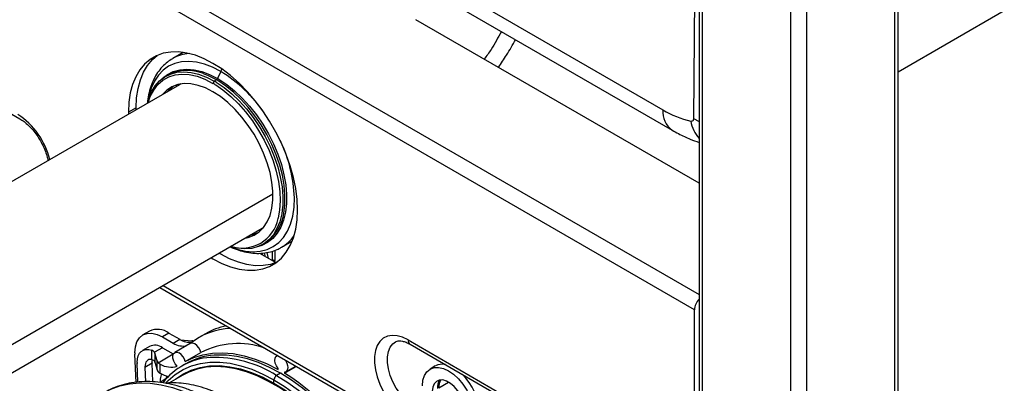
# Paper-space layout '_Isometric' of a CAD drawing. Units: millimetres. Extents: x -280 to 279, y -748 to 225.
# Drawn here: x -114 to 153, y -398 to -299 of the extents above; entities that cross this region are included whole.
import ezdxf

# ---------------------------------------------------------------- set-up
doc = ezdxf.new("R2010")
doc.units = ezdxf.units.MM

psp = doc.layouts.new('_Isometric')

# ---------------------------------------------------------------- linework, layer by layer
at = {"color": 7, "linetype": 'Continuous', "lineweight": 25}
for p, q in [((70.5, -33.44), (70.5, -682.59)), ((71.38, -34.66), (71.38, -683.81)), ((123.71, -683.81), (123.71, -34.66)), ((124.59, -682.59), (124.59, -33.44)), ((95.42, -709.21), (95.42, -48.54)), ((99.67, -48.54), (99.67, -709.21)), ((70.32, -147.19), (69, -326.08)), ((-161.89, -195.22), (60.71, -323.72)), ((-159.41, -200.71), (63.19, -329.22)), ((-190.25, -223.31), (70.5, -373.84)), ((69.26, -378.02), (-192.37, -226.98)), ((124.59, -313.38), (153.44, -296.72)), ((70.5, -343.63), (-6.41, -299.23)), ((-152.96, -303.66), (-114.07, -326.11)), ((-69.69, -308.13), (-72.5, -309.76)), ((-73.78, -314.24), (-74.37, -314.59)), ((-60.6, -315.55), (-61.2, -315.89)), ((-59.44, -313.27), (-60.31, -315.21)), ((-70.68, -316.9), (-176.02, -377.71)), ((-73.25, -318.39), (-73.15, -317.94)), ((-71.55, -317.41), (-71.44, -317.05)), ((-70.27, -316.68), (-70.68, -316.9)), ((-61.05, -316.8), (-60.81, -316.95)), ((-82.41, -323.12), (-84.53, -324.35)), ((-82.41, -323.67), (-82.41, -323.12)), ((-84.53, -324.35), (-84.53, -324.9)), ((69, -326.08), (70.5, -326.83)), ((-45.26, -346.58), (-153.56, -409.1)), ((-153.52, -416.68), (-48.18, -355.87)), ((-50.08, -357.56), (-50.75, -357.36)), ((-48.57, -356.48), (-49.06, -356.38)), ((-48.03, -360.23), (-47.43, -359.88)), ((-42.91, -361.03), (-43.04, -361.1)), ((-42.91, -361.03), (-40.09, -359.4)), ((-48.92, -362.63), (-44.5, -365.18)), ((-48.74, -362.63), (-48.71, -362.75)), ((-48.01, -363.15), (-48.14, -362.62)), ((-47.29, -363.57), (-47.54, -362.54)), ((-46.46, -364.05), (-46.85, -362.42)), ((-45.42, -364.63), (-45.42, -362.08)), ((-44.72, -361.84), (-44.72, -364.63)), ((-75.12, -371.43), (2.61, -416.3)), ((-76, -371.93), (1.64, -416.75)), ((69.26, -454.77), (69.26, -378.02)), ((-78.81, -383.8), (-80.58, -384.82)), ((-73.51, -384.32), (-75.28, -385.34)), ((-73.51, -384.32), (-70.58, -386.01)), ((-63.6, -384.49), (-65.37, -385.51)), ((-75.28, -385.34), (-72.35, -387.03)), ((-72.35, -387.03), (-70.58, -386.01)), ((-67.72, -387.15), (-71.96, -389.6)), ((-70.39, -386.12), (-67.29, -386.41)), ((-8.52, -386.19), (30.37, -408.64)), ((-8, -387.34), (30.89, -409.79)), ((-82.46, -397.69), (-82.77, -390.08)), ((-78.78, -387.93), (-80.72, -389.06)), ((-78.18, -391.49), (-78.18, -388.96)), ((-75.28, -388.28), (-77.45, -389.53)), ((-76.75, -391.87), (-77.34, -389.79)), ((-77.34, -389.79), (-77.34, -392.24)), ((-76.48, -392.36), (-72.35, -389.97)), ((-75.28, -388.28), (-72.35, -389.97)), ((-69.09, -392.07), (-64.84, -389.62)), ((-44.06, -390.37), (-44.24, -390.47)), ((-81.97, -397.63), (-82.17, -392.53)), ((-78.11, -392.52), (-80.05, -393.64)), ((-77.91, -397.54), (-78.11, -392.52)), ((-77.34, -392.24), (-76.75, -394.32)), ((-76.75, -394.32), (-76.75, -391.87)), ((-75.91, -395.24), (-75.91, -392.78)), ((-68.97, -392.67), (-70.02, -393.27)), ((-80.05, -393.64), (-79.9, -397.52)), ((-69.75, -395.71), (-73.53, -397.89)), ((-43.23, -395.21), (-44.27, -395.82)), ((-43.88, -394.17), (-43.88, -393.9)), ((-42.11, -395.19), (-38.91, -393.35)), ((-42.11, -394.92), (-42.11, -395.19)), ((-41.74, -394.8), (-39.06, -393.26)), ((-1.15, -393.25), (-2.56, -394.07)), ((-74.33, -396.78), (-75.91, -397.69)), ((-74.14, -396.67), (-74.05, -395.94)), ((-44.99, -397.91), (-44.98, -397.04)), ((-0.21, -399.15), (2.44, -397.62))]:
    psp.add_line(p, q, dxfattribs=at)
at = {"color": 7, "linetype": 'Continuous', "lineweight": 25, "flags": 128}
for points in [[(-38.57, -350.88), (-38.7, -348.03), (-39.07, -345.07), (-39.7, -342.03), (-40.56, -338.94), (-41.65, -335.83), (-42.96, -332.75), (-44.48, -329.72), (-46.18, -326.77), (-48.05, -323.94), (-50.06, -321.26), (-52.21, -318.77), (-54.45, -316.47), (-56.78, -314.41), (-59.15, -312.61), (-61.55, -311.08), (-63.96, -309.83), (-66.33, -308.9), (-68.66, -308.28), (-70.9, -307.97), (-73.04, -308), (-75.06, -308.35), (-76.93, -309.02), (-78.63, -310), (-80.15, -311.28), (-81.46, -312.86), (-82.55, -314.7), (-83.41, -316.8), (-84.03, -319.12), (-84.41, -321.65), (-84.53, -324.35)], [(-82.41, -323.12), (-82.29, -320.42), (-81.91, -317.89), (-81.29, -315.57), (-80.43, -313.48), (-79.33, -311.63), (-78.02, -310.06), (-76.71, -308.91)], [(-69.69, -308.13), (-69.69, -308.13), (-69.8, -308.2)], [(-59.44, -313.27), (-61.68, -312.12), (-63.9, -311.28), (-66.06, -310.75), (-68.13, -310.54), (-70.1, -310.66), (-71.93, -311.11), (-73.6, -311.87), (-75.1, -312.94), (-76.4, -314.3), (-77.48, -315.94), (-78.34, -317.84), (-78.97, -319.98), (-79.28, -321.76)], [(-74.9, -314.81), (-73.91, -314.09), (-72.33, -313.29), (-70.58, -312.81), (-68.7, -312.65), (-66.7, -312.81), (-64.62, -313.3), (-62.48, -314.1), (-60.31, -315.21)], [(-59.44, -313.27), (-59.28, -312.95), (-59.11, -312.64)], [(-79.31, -321.88), (-78.99, -320.74), (-78.23, -318.85), (-77.25, -317.22), (-76.05, -315.85), (-74.66, -314.76), (-73.09, -313.98), (-71.36, -313.51), (-69.49, -313.35), (-67.52, -313.52), (-65.46, -314), (-63.57, -314.7)], [(-79.17, -321.8), (-78.58, -320.09), (-77.66, -318.33), (-76.51, -316.84), (-75.15, -315.65), (-73.59, -314.78), (-71.86, -314.23), (-69.98, -314.02), (-67.98, -314.14), (-65.89, -314.6), (-63.74, -315.4), (-61.55, -316.51)], [(-75.47, -315.34), (-75.32, -315.19), (-74.9, -314.81)], [(-60.6, -315.55), (-62.75, -314.45), (-64.17, -313.89)], [(-63.57, -314.7), (-63.34, -314.8), (-61.2, -315.89)], [(-59.98, -315.4), (-57.81, -316.84), (-55.68, -318.55), (-53.61, -320.51), (-51.63, -322.68), (-49.76, -325.04), (-48.04, -327.56), (-46.48, -330.21), (-45.11, -332.94), (-43.93, -335.73), (-42.98, -338.53), (-42.26, -341.32), (-41.78, -344.04), (-41.55, -346.67), (-41.57, -349.16), (-41.84, -351.5), (-42.36, -353.63), (-43.11, -355.55), (-44.1, -357.21), (-45.31, -358.6), (-46.71, -359.71), (-48.28, -360.5)], [(-61.55, -318.79), (-63.6, -317.76), (-65.61, -317.05), (-67.55, -316.65), (-69.4, -316.59), (-71.13, -316.86), (-72.71, -317.46), (-74.11, -318.37), (-75.3, -319.57)], [(-74.09, -318.87), (-73.11, -317.87), (-72.34, -317.28)], [(-60.81, -316.95), (-58.87, -318.28), (-56.73, -320.04), (-54.66, -322.04), (-52.69, -324.28), (-50.84, -326.7), (-49.15, -329.28), (-47.63, -331.97), (-46.32, -334.75), (-45.22, -337.57), (-44.36, -340.39), (-43.74, -343.17), (-43.38, -345.87), (-43.28, -348.45), (-43.44, -350.88), (-43.86, -353.12), (-43.89, -353.25)], [(-60.69, -316.2), (-58.55, -317.64), (-56.44, -319.35), (-54.4, -321.3), (-52.45, -323.46), (-50.62, -325.81), (-48.92, -328.31), (-47.39, -330.94), (-46.04, -333.65), (-44.9, -336.41), (-43.97, -339.18), (-43.27, -341.93), (-42.8, -344.62), (-42.59, -347.21), (-42.62, -349.67), (-42.64, -350)], [(-42.21, -351.13), (-42.01, -349.23), (-41.99, -346.76), (-42.22, -344.15), (-42.7, -341.45), (-43.41, -338.69), (-44.36, -335.91), (-45.52, -333.14), (-46.88, -330.43), (-48.43, -327.8), (-50.14, -325.3), (-51.99, -322.96), (-53.95, -320.8), (-56, -318.87), (-58.12, -317.17), (-60.27, -315.74)], [(-52.8, -358.54), (-51.97, -358.37), (-50.4, -357.77), (-49, -356.86), (-47.79, -355.64), (-46.81, -354.14), (-46.05, -352.38), (-45.55, -350.38), (-45.29, -348.18), (-45.29, -345.82), (-45.55, -343.33), (-46.05, -340.75), (-46.81, -338.11), (-47.79, -335.47), (-49, -332.87), (-50.4, -330.34), (-51.97, -327.92), (-53.7, -325.65), (-55.55, -323.58), (-57.5, -321.73), (-59.51, -320.12), (-61.55, -318.79)], [(69, -326.08), (68.98, -326.27), (68.94, -326.43), (68.87, -326.58), (68.78, -326.69), (68.67, -326.77), (68.54, -326.82), (68.4, -326.83), (68.24, -326.81)], [(-56.69, -360.89), (-54.94, -361.53), (-52.76, -362.05), (-50.67, -362.25), (-48.69, -362.11), (-46.85, -361.64), (-45.16, -360.85), (-43.67, -359.75), (-42.37, -358.34), (-41.3, -356.66), (-40.46, -354.71), (-39.86, -352.53), (-39.51, -350.14), (-39.42, -347.57)], [(-42.64, -350), (-42.89, -351.97), (-43.41, -354.08), (-44.17, -355.96), (-45.15, -357.6), (-46.35, -358.97), (-47.74, -360.06), (-49.31, -360.84), (-51.04, -361.31), (-52.91, -361.46), (-54.88, -361.3), (-56.81, -360.85)], [(-62.03, -363.87), (-61.55, -364.15), (-59.15, -365.39), (-56.78, -366.33), (-54.45, -366.95), (-52.21, -367.25), (-50.06, -367.23), (-48.05, -366.88), (-46.18, -366.21), (-44.48, -365.23), (-42.96, -363.94), (-41.65, -362.37), (-40.56, -360.53), (-39.7, -358.43), (-39.07, -356.11), (-38.7, -353.58), (-38.57, -350.88)], [(-48.18, -355.87), (-47.83, -355.66), (-47.78, -355.63)], [(-49.34, -357.12), (-50.62, -357.62), (-51.59, -357.84)], [(-48.28, -360.5), (-48.3, -360.5), (-49.16, -360.79)], [(-44.28, -365.09), (-45.92, -365.66), (-47.94, -366), (-50.09, -366.03), (-52.33, -365.73), (-54.65, -365.1), (-57.03, -364.17), (-59.43, -362.93), (-59.91, -362.64)], [(-82.78, -389.67), (-82.63, -388.06), (-82.2, -386.69), (-81.51, -385.59), (-80.58, -384.82), (-79.44, -384.4), (-78.15, -384.34), (-76.74, -384.66), (-75.28, -385.34)], [(-8.52, -386.19), (-10.03, -385.46), (-11.51, -385.04), (-12.9, -384.95), (-14.17, -385.17), (-15.28, -385.71), (-16.22, -386.56), (-16.94, -387.68), (-17.43, -389.06), (-17.68, -390.64), (-17.68, -392.4), (-17.43, -394.27), (-16.94, -396.21), (-16.22, -398.17), (-15.28, -400.09), (-14.17, -401.93), (-12.9, -403.62), (-11.51, -405.12), (-10.03, -406.4), (-8.52, -407.42)], [(-6.75, -404.36), (-8.11, -403.43), (-9.43, -402.24), (-10.65, -400.83), (-11.74, -399.25), (-12.67, -397.55), (-13.39, -395.8), (-13.89, -394.04), (-14.14, -392.34), (-14.15, -390.76), (-13.9, -389.35), (-13.42, -388.16), (-12.7, -387.22), (-11.99, -386.69)], [(-82.17, -392.26), (-82.1, -391.32), (-81.88, -390.5), (-81.53, -389.81), (-81.05, -389.28), (-80.45, -388.92), (-79.76, -388.75), (-79, -388.76), (-78.18, -388.96)], [(-71.26, -393.33), (-71.8, -392.69), (-72.21, -391.93), (-72.43, -391.14), (-72.45, -390.43), (-72.25, -389.87), (-71.86, -389.55), (-71.34, -389.5), (-70.74, -389.72)], [(-69.09, -392.07), (-66.79, -390.96), (-64.32, -390.18), (-61.69, -389.74), (-58.94, -389.64), (-56.07, -389.88), (-53.11, -390.46), (-50.07, -391.37), (-46.99, -392.61), (-43.88, -394.17)], [(-43.23, -395.21), (-46.23, -393.62), (-49.22, -392.33), (-52.17, -391.34), (-55.05, -390.67), (-57.85, -390.31), (-60.56, -390.28), (-61.26, -390.32)], [(-43.88, -393.9), (-44.32, -393.22), (-44.63, -392.48), (-44.76, -391.75), (-44.7, -391.12), (-44.46, -390.66), (-44.07, -390.4), (-44.03, -390.39)], [(-78.18, -391.49), (-78.58, -391.47), (-78.94, -391.53), (-79.26, -391.68), (-79.54, -391.9), (-79.76, -392.21), (-79.92, -392.58), (-80.02, -393.01), (-80.05, -393.49)], [(-78.11, -392.36), (-78.05, -391.76), (-78, -391.55)], [(-74.43, -397.95), (-73.69, -397.18), (-71.79, -395.55), (-69.69, -394.24), (-67.42, -393.24), (-64.98, -392.56), (-62.4, -392.22), (-59.69, -392.2), (-56.88, -392.52), (-53.98, -393.17), (-51.01, -394.14), (-48.01, -395.44), (-44.98, -397.04)], [(-71.82, -396.91), (-71.77, -396.87), (-69.71, -395.46), (-67.46, -394.38), (-65.04, -393.63), (-62.47, -393.22), (-59.76, -393.16), (-56.94, -393.44), (-54.04, -394.06), (-51.06, -395.01), (-48.03, -396.3), (-44.99, -397.91)], [(-41.95, -391.59), (-41.74, -391.92), (-41.46, -392.5), (-41.28, -393.1), (-41.22, -393.66), (-41.28, -394.15), (-41.46, -394.54), (-41.74, -394.8), (-42.11, -394.92)], [(-18.19, -428.42), (-19.98, -425.05), (-22.12, -421.46), (-24.42, -417.99), (-26.87, -414.66), (-29.45, -411.51), (-32.14, -408.54), (-34.93, -405.8), (-37.79, -403.29), (-40.7, -401.03), (-43.65, -399.04), (-46.61, -397.33), (-49.55, -395.92), (-52.46, -394.82), (-55.32, -394.02), (-58.11, -393.55), (-60.81, -393.4), (-63.39, -393.58), (-65.84, -394.08), (-68.14, -394.89), (-69.75, -395.71)], [(-44.27, -395.82), (-41.26, -397.7), (-38.28, -399.85), (-35.33, -402.27), (-32.45, -404.92), (-29.64, -407.8), (-26.94, -410.89), (-24.35, -414.16), (-21.9, -417.6), (-19.61, -421.17), (-17.48, -424.86), (-16.22, -427.26)], [(-43.23, -395.21), (-43.09, -395.15), (-42.99, -395.13)], [(-15.25, -426.5), (-16.43, -424.25), (-18.56, -420.57), (-20.86, -416.99), (-23.31, -413.56), (-25.89, -410.29), (-28.6, -407.2), (-31.4, -404.32), (-34.29, -401.66), (-37.23, -399.25), (-40.22, -397.09), (-43.23, -395.21)], [(-4.63, -398.64), (-4.5, -397.13), (-4.09, -395.83), (-3.44, -394.8), (-2.56, -394.07), (-1.49, -393.67), (-0.27, -393.62), (1.06, -393.92), (2.44, -394.56), (3.82, -395.51), (5.15, -396.74), (6.37, -398.21), (7.44, -399.84), (8.32, -401.58), (8.97, -403.37), (9.37, -405.14), (9.51, -406.81)], [(-90.87, -400.34), (-89.32, -399.56), (-86.85, -398.66), (-84.24, -398.09), (-81.49, -397.84), (-78.62, -397.92), (-75.65, -398.34), (-72.59, -399.08), (-69.48, -400.14), (-66.33, -401.52), (-63.15, -403.21)], [(-44.99, -397.91), (-42.02, -399.76), (-39.08, -401.9), (-36.18, -404.29), (-33.34, -406.94), (-30.58, -409.8), (-27.93, -412.88), (-25.41, -416.13), (-23.02, -419.55), (-20.79, -423.1), (-18.74, -426.76), (-17.97, -428.24)], [(-44.98, -397.04), (-41.95, -398.93), (-38.94, -401.11), (-35.98, -403.56), (-33.08, -406.26), (-30.27, -409.19), (-27.56, -412.33), (-24.98, -415.65), (-22.54, -419.14), (-20.27, -422.77), (-18.17, -426.51), (-17.39, -428.02)], [(6.86, -405.28), (6.73, -403.98), (6.35, -402.61), (5.75, -401.25), (4.95, -399.98), (4.01, -398.86), (2.97, -397.97), (1.91, -397.35), (0.87, -397.05), (-0.07, -397.08), (-0.87, -397.43), (-1.47, -398.1), (-1.85, -399.03), (-1.98, -400.18)], [(-0.39, -399.05), (-0.26, -397.86), (-0.07, -397.3)]]:
    psp.add_lwpolyline(points, dxfattribs=at)
at = {"color": 7, "linetype": 'Continuous', "lineweight": 25}
for centre, radius, start, end in [((-67.28, -318.97), 10.59, 94.1518, 119.5289), ((-68.58, -324.63), 11.62, 67.6967, 116.5706), ((-61.01, -314.91), 0.755, 302.4424, 336.9221), ((-73.19, -337.35), 25.17, 59.1205, 60.0007), ((-73, -337.18), 25.38, 59.1205, 60.0007), ((-79.89, -346.53), 39.04, 34.3, 58.4131), ((-60.79, -316.54), 0.768, 122.6055, 177.3945), ((-73.99, -338.04), 24.87, 58.6554, 59.9981), ((-73.88, -337.85), 25.35, 58.6554, 59.9981), ((-125.69, -342.08), 20.4, 13.7731, 57.0334), ((66.7, -324.32), 6.03, 174.3353, 234.3773), ((75, -299.58), 28.06, 239.3743, 256.0569), ((78.35, -324.76), 10.32, 191.4408, 220.4896), ((-78.84, -349.16), 39.46, 2.3094, 25.6047), ((-54.21, -349.91), 12.06, 304.2225, 354.1786), ((-53.63, -351.32), 9.93, 252.1847, 348.8128), ((-48.19, -351.98), 10.48, 300.3238, 325.9847), ((-45.07, -365.31), 0.77, 62.9225, 117.3665), ((73.89, -378.24), 4.64, 136.9699, 177.3028), ((-54.43, -400.5), 18.45, 100.8498, 119.8055), ((-76.62, -388.65), 5.33, 54.3824, 114.3071), ((-56, -401.83), 18.79, 92.2808, 129.0303), ((-77.33, -391.14), 3.52, 54.3824, 114.3071), ((-69.82, -383.44), 4.39, 234.8844, 285.8311), ((-67.93, -381.98), 4.83, 236.7484, 278.2582), ((-67.21, -388.24), 1.21, 53.7077, 114.9818), ((-67.75, -391.28), 4.89, 79.4934, 84.5861), ((-68.58, -390.49), 3.84, 13.1395, 57.0798), ((-54.75, -408.91), 21.77, 70.5456, 117.5997), ((-7.33, -386.34), 1.2, 172.7442, 235.9437), ((-72.43, -389.67), 10.35, 180.0133, 182.2983), ((-78.47, -390.12), 1.18, 16.1924, 29.901), ((-72.82, -392.94), 3.84, 13.1395, 57.0798), ((-59.95, -408.5), 18.23, 94.0999, 119.6699), ((-75.34, -392.26), 6.83, 180.0133, 182.2983), ((-74.2, -392.36), 3.91, 180.0133, 182.2983), ((-78.47, -392.57), 1.18, 16.1924, 29.901), ((-75.5, -391.5), 1.3, 196.8341, 221.4059), ((-72.93, -387.47), 6.09, 240.7649, 285.9684), ((-61.07, -408.75), 17.87, 93.9608, 142.1389), ((-61.29, -422.88), 31.97, 57.8309, 91.8049), ((0.75, -396.82), 4.04, 78.2219, 117.9258), ((-76.15, -393.49), 3.91, 180.0133, 182.2983), ((-75.5, -393.95), 1.3, 196.8341, 221.4058), ((-71.11, -385.9), 10.5, 242.7955, 255.8515), ((-43.44, -397.11), 1.54, 122.6294, 177.0819), ((-83.68, -459.27), 76.38, 29.0416, 57.0291), ((-4.81, -406.83), 15.76, 3.0629, 45.999), ((3, -399.14), 3.57, 144.1613, 183.5933), ((3.47, -398.95), 3.68, 148.4654, 183.1691)]:
    psp.add_arc(centre, radius, start, end, dxfattribs=at)
for points, knots in [([(16.79, -302.43), (15.9, -304.08), (14.51, -306.68), (12.78, -309.08), (12.15, -309.95)], [0, 0, 0, 0, 0.636643, 1, 1, 1, 1]), ([(16.03, -312.18), (16.78, -311.07), (18.42, -308.63), (19.86, -306.06), (20.65, -304.66)], [0, 0, 0, 0, 0.454023, 1, 1, 1, 1]), ([(-72.58, -309.83), (-73.04, -310.11), (-74.05, -310.74), (-75.39, -312.02), (-76.63, -313.58), (-77.66, -315.37), (-78.47, -317.37), (-79.08, -319.55), (-79.28, -321.14), (-79.38, -321.93)], [0, 0, 0, 0, 0.119319, 0.261607, 0.404701, 0.549942, 0.69809, 0.84919, 1, 1, 1, 1]), ([(-73.79, -318.7), (-73.58, -318.43), (-73.15, -317.88), (-72.62, -317.51), (-72.35, -317.33)], [0, 0, 0, 0, 0.486996, 1, 1, 1, 1]), ([(-114.07, -326.11), (-113.87, -326.23), (-113.28, -326.59), (-112.27, -327.36), (-111.08, -328.49), (-109.95, -329.82), (-108.9, -331.31), (-107.99, -332.91), (-107.24, -334.56), (-106.68, -336.12), (-106.48, -337.08), (-106.39, -337.51)], [0, 0, 0, 0, 0.061229, 0.17916, 0.298128, 0.418126, 0.538891, 0.660065, 0.781256, 0.901949, 1, 1, 1, 1]), ([(63.19, -329.22), (63.77, -329.54), (65.39, -330.44), (67.82, -331.61), (69.7, -332.27), (70.5, -332.55)], [0, 0, 0, 0, 0.240698, 0.678184, 1, 1, 1, 1]), ([(-49.9, -357.34), (-49.93, -357.35), (-50.35, -357.56), (-50.85, -357.63), (-51.33, -357.69)], [0, 0, 0, 0, 0.062542, 1, 1, 1, 1]), ([(-56.88, -360.9), (-56.15, -361.2), (-54.66, -361.83), (-52.41, -362.41), (-50.17, -362.7), (-48.01, -362.67), (-45.97, -362.32), (-44.31, -361.79), (-43.41, -361.27), (-43.08, -361.08)], [0, 0, 0, 0, 0.150396, 0.308133, 0.464453, 0.618259, 0.768743, 0.915836, 1, 1, 1, 1]), ([(-44.83, -364.99), (-44.8, -364.95), (-44.73, -364.87), (-44.72, -364.72), (-44.72, -364.63)], [0, 0, 0, 0, 0.380418, 1, 1, 1, 1]), ([(-11.98, -386.71), (-11.84, -386.63), (-11.55, -386.47), (-10.93, -386.39), (-10.09, -386.47), (-9.1, -386.76), (-8.36, -387.15), (-8, -387.34)], [0, 0, 0, 0, 0.191631, 0.402279, 0.598918, 0.808672, 1, 1, 1, 1]), ([(-77.45, -389.53), (-77.47, -389.51), (-77.5, -389.46), (-77.55, -389.38), (-77.61, -389.31), (-77.68, -389.25), (-77.76, -389.18), (-77.88, -389.1), (-78.02, -389.02), (-78.13, -388.98), (-78.18, -388.96)], [0, 0, 0, 0, 0.103093, 0.204658, 0.304728, 0.403335, 0.500517, 0.667072, 0.833501, 1, 1, 1, 1]), ([(-75.91, -392.78), (-75.95, -392.77), (-76.02, -392.73), (-76.12, -392.66), (-76.22, -392.6), (-76.32, -392.52), (-76.4, -392.44), (-76.45, -392.39), (-76.48, -392.36)], [0, 0, 0, 0, 0.164244, 0.329417, 0.495549, 0.66267, 0.830811, 1, 1, 1, 1]), ([(-76.48, -394.81), (-76.45, -394.84), (-76.4, -394.89), (-76.32, -394.97), (-76.21, -395.06), (-76.08, -395.15), (-75.97, -395.21), (-75.91, -395.24), (-75.91, -395.24)], [0, 0, 0, 0, 0.168776, 0.335614, 0.50053, 0.750309, 0.999864, 1, 1, 1, 1]), ([(-75.54, -395.39), (-75.62, -395.59), (-75.89, -396.23), (-75.9, -397.09), (-75.91, -397.69)], [0, 0, 0, 0, 0.299306, 1, 1, 1, 1]), ([(-61.15, -403.01), (-61.7, -402.7), (-63.26, -401.82), (-65.87, -400.56), (-68.96, -399.34), (-72.03, -398.42), (-75.06, -397.79), (-78.02, -397.47), (-80.9, -397.46), (-83.67, -397.76), (-86.31, -398.37), (-88.72, -399.21), (-90.16, -399.98), (-90.83, -400.34)], [0, 0, 0, 0, 0.05203, 0.150259, 0.248547, 0.346677, 0.444437, 0.541564, 0.637787, 0.732887, 0.826777, 0.919544, 1, 1, 1, 1]), ([(-56.02, -402.84), (-56.53, -402.55), (-57.99, -401.73), (-60.42, -400.57), (-63.28, -399.45), (-66.1, -398.61), (-68.86, -398.06), (-71.55, -397.83), (-73.35, -397.79), (-74.23, -397.91), (-74.28, -397.92)], [0, 0, 0, 0, 0.080151, 0.232321, 0.384547, 0.536719, 0.688742, 0.84049, 0.991816, 1, 1, 1, 1])]:
    psp.add_open_spline(points, degree=3, knots=knots, dxfattribs=at)
psp.add_open_spline([(-78.18, -391.49), (-77.86, -391.55), (-77.6, -391.72), (-77.45, -391.98)], degree=3, dxfattribs=at)

doc.saveas('drawing.dxf')
